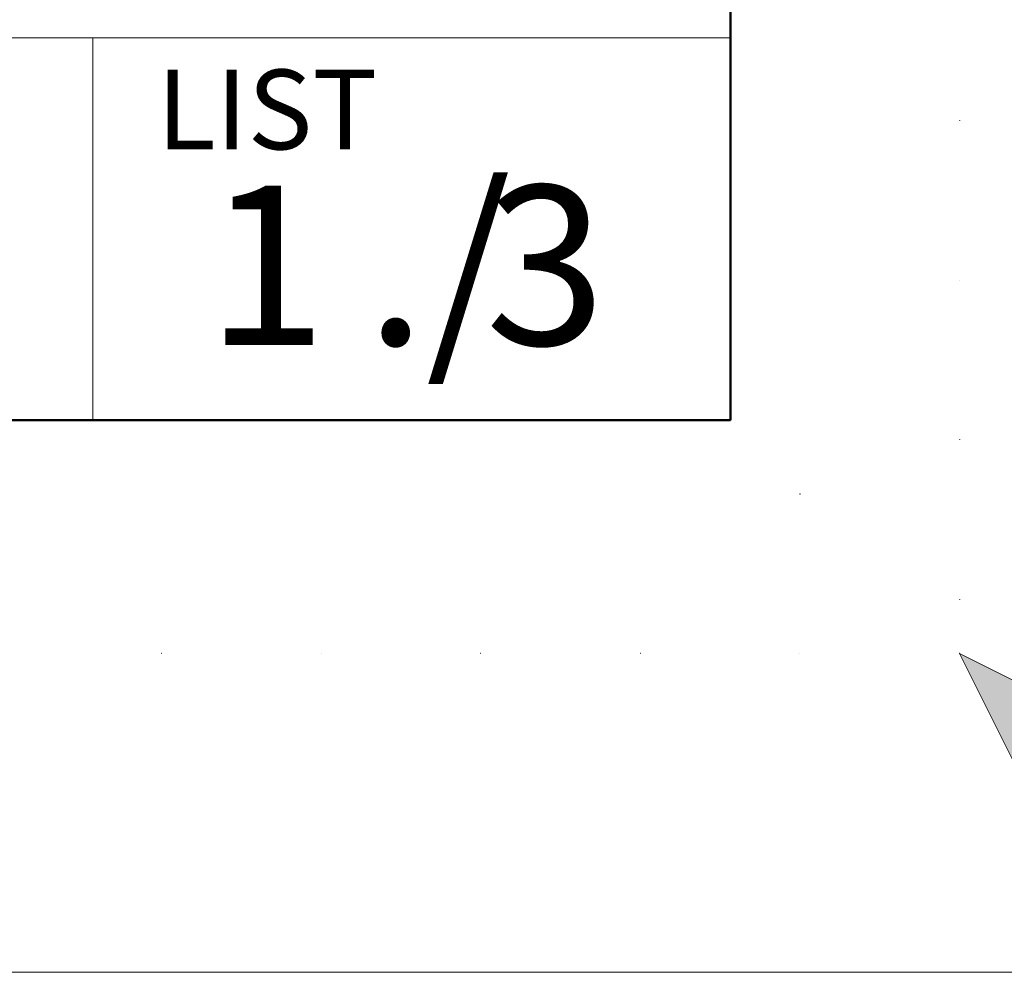
# Model space of a CAD drawing. Units: millimetres. Extents: x 69424 to 96204, y -15476 to -6795.
# Drawn here: x 77814 to 78432, y -15476 to -14878 of the extents above; entities that cross this region are included whole.
import ezdxf

# ---------------------------------------------------------------- set-up
doc = ezdxf.new("R2010")
doc.units = ezdxf.units.MM
doc.linetypes.add('ACAD_ISO07W100', pattern=[3, 0, -3])
doc.layers.add('#_AS_NEtisk', color=60, linetype='Continuous', plot=False)
for name, color, linetype, lineweight in [('#_AS_Tabulky_tenká', 254, 'Continuous', 0), ('#_AS_Tabulky_tlustá', 253, 'Continuous', 50), ('#_AS_Text', 1, 'Continuous', 0)]:
    doc.layers.add(name, color=color, linetype=linetype, lineweight=lineweight)
doc.styles.add('#_AS_Arial_08', font='arial.ttf', dxfattribs={"width": 0.8})
doc.styles.add('#_AS_Romans_08', font='ROMANS', dxfattribs={"width": 0.8})

# ---------------------------------------------------------------- blocks, each defined once
blk = doc.blocks.new('31B007C')
at = {"layer": '#_AS_Text', "ltscale": 50, "insert": (12.457, 4.215), "char_height": 5, "width": 11.44931, "attachment_point": 4, "style": '#_AS_Arial_08'}
blk.add_mtext('3', dxfattribs=at)
blk = doc.blocks.new('2B20054')
at = {"layer": '#_AS_Tabulky_tenká', "ltscale": 50}
for p, q in [((0, 12), (-175, 12)), ((-20, 0), (-20, 12))]:
    blk.add_line(p, q, dxfattribs=at)
at = {"layer": '#_AS_Tabulky_tlustá', "ltscale": 50}
for q in [(0, 39), (-175, 0)]:
    blk.add_line((0, 0), q, dxfattribs=at)
at = {"layer": '#_AS_Text', "ltscale": 50}
for s, insert, char_height, width, attachment_point, style in [('LIST', (-18, 11), 2.5, 27.58929, 1, '#_AS_Romans_08'), ('./', (-11.449, 4.215), 5, 11.44931, 4, '#_AS_Arial_08')]:
    blk.add_mtext(s, dxfattribs=dict(at, insert=insert, char_height=char_height, width=width, attachment_point=attachment_point, style=style))
blk = doc.blocks.new('11200CC')
at = {"layer": '#_AS_NEtisk', "lineweight": 0}
blk.add_hatch(color=256, dxfattribs=at).paths.add_polyline_path([(180, -120), (60, -60), (120, -180), (180, -180)])
for p, q in [((120, -180), (60, -60)), ((60, -60), (180, -120))]:
    blk.add_line(p, q, dxfattribs=at)
at = {"layer": '#_AS_NEtisk', "linetype": 'ACAD_ISO07W100', "ltscale": 20}
blk.add_lwpolyline([(-4980, 3504), (60, 3504), (60, -60), (-4980, -60)], close=True, dxfattribs=at)
at = {"layer": '#_AS_NEtisk', "lineweight": 0}
blk.add_point((0, 0), dxfattribs=at)
at = {"layer": '#_AS_Tabulky_tenká', "lineweight": 0}
blk.add_lwpolyline([(180, -180), (-5100, -180), (-5100, 3624), (180, 3624)], close=True, dxfattribs=at)

msp = doc.modelspace()

# ---------------------------------------------------------------- block references
at = {"layer": '#_AS_Tabulky_tenká', "xscale": 1.666666666666781, "yscale": 1.666666666666781, "zscale": 1.666666666666781}
msp.add_blockref('11200CC', (78304.02, -15176.07), dxfattribs=at)
at = {"layer": '#_AS_Tabulky_tenká', "ltscale": 50, "xscale": 20, "yscale": 20, "zscale": 20}
for name, p in [('2B20054', (78260.36, -15129.7)), ('31B007C', (77857.34, -15129.7))]:
    msp.add_blockref(name, p, dxfattribs=at)

# ---------------------------------------------------------------- texts
at = {"layer": '#_AS_Text', "ltscale": 50, "insert": (78007.18, -15045.4), "char_height": 100, "width": 156.8071, "attachment_point": 6, "style": '#_AS_Arial_08'}
msp.add_mtext('1', dxfattribs=at)

doc.saveas('drawing.dxf')
